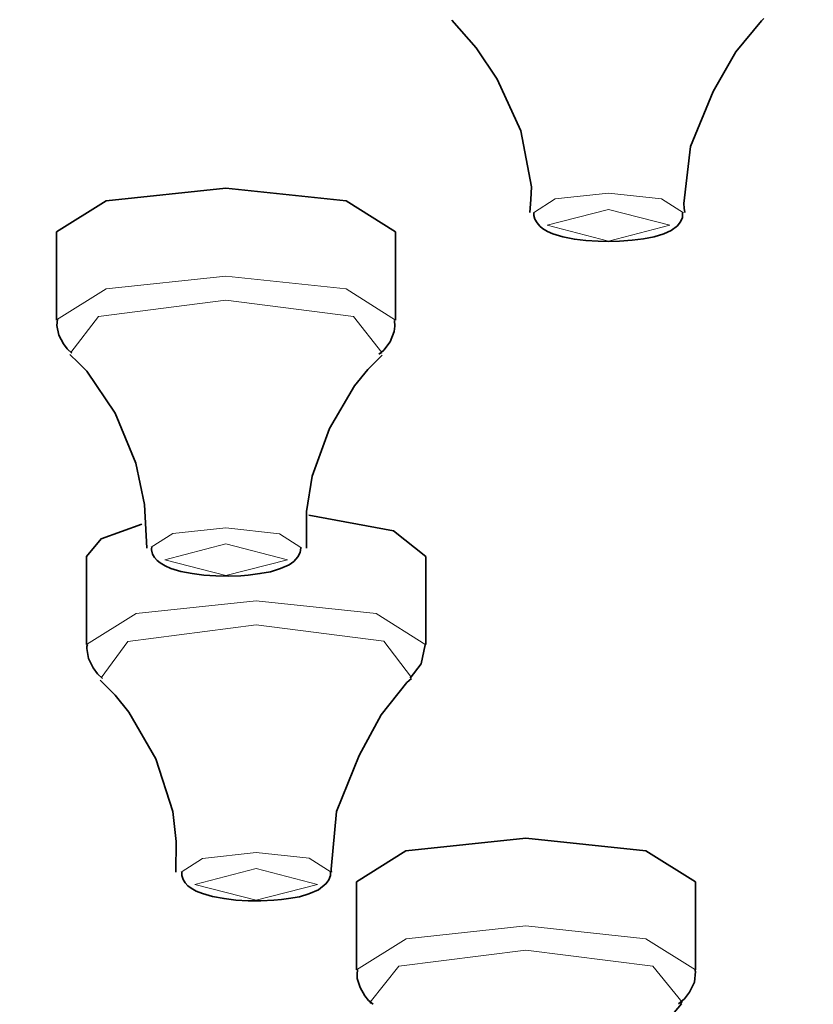
# Model space of a CAD drawing. Units: centimetres. Extents: x -975 to 582, y -337 to 1063.
# Drawn here: x -871 to -859, y 935 to 950 of the extents above; entities that cross this region are included whole.
import ezdxf

# ---------------------------------------------------------------- set-up
doc = ezdxf.new("R2010")
doc.units = ezdxf.units.CM
doc.header["$MEASUREMENT"] = 0
doc.layers.add('layer 1', color=7, linetype='Continuous')

msp = doc.modelspace()

# ---------------------------------------------------------------- linework, layer by layer
at = {"layer": 'layer 1', "lineweight": 35}
for points, knots in [([(-975.29479, 936.78859), (-975.29479, 936.78859), (-974.22579, 941.01059), (-974.22579, 941.01059), (-974.22579, 941.01059), (-974.22579, 941.01059), (-971.03679, 945.16359), (-971.03679, 945.16359), (-971.03679, 945.16359), (-971.03679, 945.16359), (-965.77979, 949.17059), (-965.77979, 949.17059), (-965.77979, 949.17059), (-965.77979, 949.17059), (-958.54779, 952.96659), (-958.54779, 952.96659), (-958.54779, 952.96659), (-958.54779, 952.96659), (-949.46379, 956.48359), (-949.46379, 956.48359), (-949.46379, 956.48359), (-949.46379, 956.48359), (-938.68279, 959.66559), (-938.68279, 959.66559), (-938.68279, 959.66559), (-938.68279, 959.66559), (-926.38879, 962.45659), (-926.38879, 962.45659), (-926.38879, 962.45659), (-926.38879, 962.45659), (-912.79679, 964.80959), (-912.79679, 964.80959), (-912.79679, 964.80959), (-912.79679, 964.80959), (-898.13179, 966.67859), (-898.13179, 966.67859), (-898.13179, 966.67859), (-898.13179, 966.67859), (-882.64779, 968.04059), (-882.64779, 968.04059), (-882.64779, 968.04059), (-882.64779, 968.04059), (-866.61079, 968.86659), (-866.61079, 968.86659), (-866.61079, 968.86659), (-866.61079, 968.86659), (-850.29479, 969.14159), (-850.29479, 969.14159)], [0, 0, 0, 0, 0.08333333, 0.08333333, 0.08333333, 0.08333333, 0.16666667, 0.16666667, 0.16666667, 0.16666667, 0.25, 0.25, 0.25, 0.25, 0.33333333, 0.33333333, 0.33333333, 0.33333333, 0.41666667, 0.41666667, 0.41666667, 0.41666667, 0.5, 0.5, 0.5, 0.5, 0.58333333, 0.58333333, 0.58333333, 0.58333333, 0.66666667, 0.66666667, 0.66666667, 0.66666667, 0.75, 0.75, 0.75, 0.75, 0.83333333, 0.83333333, 0.83333333, 0.83333333, 0.91666667, 0.91666667, 0.91666667, 0.91666667, 1, 1, 1, 1]), ([(-850.29479, 966.72859), (-850.29479, 966.72859), (-834.31079, 966.46059), (-834.31079, 966.46059), (-834.31079, 966.46059), (-834.31079, 966.46059), (-818.58679, 965.66959), (-818.58679, 965.66959), (-818.58679, 965.66959), (-818.58679, 965.66959), (-803.38579, 964.36159), (-803.38579, 964.36159), (-803.38579, 964.36159), (-803.38579, 964.36159), (-788.95379, 962.56559), (-788.95379, 962.56559), (-788.95379, 962.56559), (-788.95379, 962.56559), (-775.53079, 960.30059), (-775.53079, 960.30059), (-775.53079, 960.30059), (-775.53079, 960.30059), (-763.33479, 957.61659), (-763.33479, 957.61659), (-763.33479, 957.61659), (-763.33479, 957.61659), (-752.56479, 954.54659), (-752.56479, 954.54659), (-752.56479, 954.54659), (-752.56479, 954.54659), (-743.40279, 951.14659), (-743.40279, 951.14659), (-743.40279, 951.14659), (-743.40279, 951.14659), (-735.99479, 947.47059), (-735.99479, 947.47059), (-735.99479, 947.47059), (-735.99479, 947.47059), (-730.46279, 943.57959), (-730.46279, 943.57959), (-730.46279, 943.57959), (-730.46279, 943.57959), (-726.89679, 939.53959), (-726.89679, 939.53959), (-726.89679, 939.53959), (-726.89679, 939.53959), (-725.35879, 935.41259), (-725.35879, 935.41259), (-725.35879, 935.41259), (-725.35879, 935.41259), (-725.87379, 931.26759), (-725.87379, 931.26759), (-725.87379, 931.26759), (-725.87379, 931.26759), (-728.42779, 927.17459), (-728.42779, 927.17459), (-728.42779, 927.17459), (-728.42779, 927.17459), (-732.98579, 923.20259), (-732.98579, 923.20259), (-732.98579, 923.20259), (-732.98579, 923.20259), (-739.46979, 919.41059), (-739.46979, 919.41059), (-739.46979, 919.41059), (-739.46979, 919.41059), (-747.77379, 915.86459), (-747.77379, 915.86459), (-747.77379, 915.86459), (-747.77379, 915.86459), (-757.76079, 912.62259), (-757.76079, 912.62259), (-757.76079, 912.62259), (-757.76079, 912.62259), (-769.26479, 909.74059), (-769.26479, 909.74059), (-769.26479, 909.74059), (-769.26479, 909.74059), (-782.10279, 907.26059), (-782.10279, 907.26059), (-782.10279, 907.26059), (-782.10279, 907.26059), (-796.05879, 905.22559), (-796.05879, 905.22559), (-796.05879, 905.22559), (-796.05879, 905.22559), (-810.90679, 903.66959), (-810.90679, 903.66959), (-810.90679, 903.66959), (-810.90679, 903.66959), (-826.40079, 902.61859), (-826.40079, 902.61859), (-826.40079, 902.61859), (-826.40079, 902.61859), (-842.28679, 902.08859), (-842.28679, 902.08859), (-842.28679, 902.08859), (-842.28679, 902.08859), (-858.30279, 902.08859), (-858.30279, 902.08859), (-858.30279, 902.08859), (-858.30279, 902.08859), (-874.18879, 902.61859), (-874.18879, 902.61859), (-874.18879, 902.61859), (-874.18879, 902.61859), (-889.68279, 903.66959), (-889.68279, 903.66959), (-889.68279, 903.66959), (-889.68279, 903.66959), (-904.53079, 905.22559), (-904.53079, 905.22559), (-904.53079, 905.22559), (-904.53079, 905.22559), (-918.48679, 907.26059), (-918.48679, 907.26059), (-918.48679, 907.26059), (-918.48679, 907.26059), (-931.32479, 909.74059), (-931.32479, 909.74059), (-931.32479, 909.74059), (-931.32479, 909.74059), (-942.82879, 912.62259), (-942.82879, 912.62259), (-942.82879, 912.62259), (-942.82879, 912.62259), (-952.81579, 915.86459), (-952.81579, 915.86459), (-952.81579, 915.86459), (-952.81579, 915.86459), (-961.11979, 919.41059), (-961.11979, 919.41059), (-961.11979, 919.41059), (-961.11979, 919.41059), (-967.60379, 923.20259), (-967.60379, 923.20259), (-967.60379, 923.20259), (-967.60379, 923.20259), (-972.16179, 927.17459), (-972.16179, 927.17459), (-972.16179, 927.17459), (-972.16179, 927.17459), (-974.71579, 931.26759), (-974.71579, 931.26759), (-974.71579, 931.26759), (-974.71579, 931.26759), (-975.23079, 935.41259), (-975.23079, 935.41259), (-975.23079, 935.41259), (-975.23079, 935.41259), (-973.69279, 939.53959), (-973.69279, 939.53959), (-973.69279, 939.53959), (-973.69279, 939.53959), (-970.12979, 943.57959), (-970.12979, 943.57959), (-970.12979, 943.57959), (-970.12979, 943.57959), (-964.59879, 947.47059), (-964.59879, 947.47059), (-964.59879, 947.47059), (-964.59879, 947.47059), (-957.18679, 951.14659), (-957.18679, 951.14659), (-957.18679, 951.14659), (-957.18679, 951.14659), (-948.02479, 954.54659), (-948.02479, 954.54659), (-948.02479, 954.54659), (-948.02479, 954.54659), (-937.25479, 957.61659), (-937.25479, 957.61659), (-937.25479, 957.61659), (-937.25479, 957.61659), (-925.05879, 960.30059), (-925.05879, 960.30059), (-925.05879, 960.30059), (-925.05879, 960.30059), (-911.63579, 962.56559), (-911.63579, 962.56559), (-911.63579, 962.56559), (-911.63579, 962.56559), (-897.20379, 964.36159), (-897.20379, 964.36159), (-897.20379, 964.36159), (-897.20379, 964.36159), (-882.00279, 965.66959), (-882.00279, 965.66959), (-882.00279, 965.66959), (-882.00279, 965.66959), (-866.27879, 966.46059), (-866.27879, 966.46059), (-866.27879, 966.46059), (-866.27879, 966.46059), (-850.29479, 966.72859), (-850.29479, 966.72859)], [0, 0, 0, 0, 0.02040816, 0.02040816, 0.02040816, 0.02040816, 0.04081633, 0.04081633, 0.04081633, 0.04081633, 0.06122449, 0.06122449, 0.06122449, 0.06122449, 0.08163265, 0.08163265, 0.08163265, 0.08163265, 0.10204082, 0.10204082, 0.10204082, 0.10204082, 0.12244898, 0.12244898, 0.12244898, 0.12244898, 0.14285714, 0.14285714, 0.14285714, 0.14285714, 0.16326531, 0.16326531, 0.16326531, 0.16326531, 0.18367347, 0.18367347, 0.18367347, 0.18367347, 0.20408163, 0.20408163, 0.20408163, 0.20408163, 0.2244898, 0.2244898, 0.2244898, 0.2244898, 0.24489796, 0.24489796, 0.24489796, 0.24489796, 0.26530612, 0.26530612, 0.26530612, 0.26530612, 0.28571429, 0.28571429, 0.28571429, 0.28571429, 0.30612245, 0.30612245, 0.30612245, 0.30612245, 0.32653061, 0.32653061, 0.32653061, 0.32653061, 0.34693878, 0.34693878, 0.34693878, 0.34693878, 0.36734694, 0.36734694, 0.36734694, 0.36734694, 0.3877551, 0.3877551, 0.3877551, 0.3877551, 0.40816327, 0.40816327, 0.40816327, 0.40816327, 0.42857143, 0.42857143, 0.42857143, 0.42857143, 0.44897959, 0.44897959, 0.44897959, 0.44897959, 0.46938776, 0.46938776, 0.46938776, 0.46938776, 0.48979592, 0.48979592, 0.48979592, 0.48979592, 0.51020408, 0.51020408, 0.51020408, 0.51020408, 0.53061224, 0.53061224, 0.53061224, 0.53061224, 0.55102041, 0.55102041, 0.55102041, 0.55102041, 0.57142857, 0.57142857, 0.57142857, 0.57142857, 0.59183673, 0.59183673, 0.59183673, 0.59183673, 0.6122449, 0.6122449, 0.6122449, 0.6122449, 0.63265306, 0.63265306, 0.63265306, 0.63265306, 0.65306122, 0.65306122, 0.65306122, 0.65306122, 0.67346939, 0.67346939, 0.67346939, 0.67346939, 0.69387755, 0.69387755, 0.69387755, 0.69387755, 0.71428571, 0.71428571, 0.71428571, 0.71428571, 0.73469388, 0.73469388, 0.73469388, 0.73469388, 0.75510204, 0.75510204, 0.75510204, 0.75510204, 0.7755102, 0.7755102, 0.7755102, 0.7755102, 0.79591837, 0.79591837, 0.79591837, 0.79591837, 0.81632653, 0.81632653, 0.81632653, 0.81632653, 0.83673469, 0.83673469, 0.83673469, 0.83673469, 0.85714286, 0.85714286, 0.85714286, 0.85714286, 0.87755102, 0.87755102, 0.87755102, 0.87755102, 0.89795918, 0.89795918, 0.89795918, 0.89795918, 0.91836735, 0.91836735, 0.91836735, 0.91836735, 0.93877551, 0.93877551, 0.93877551, 0.93877551, 0.95918367, 0.95918367, 0.95918367, 0.95918367, 0.97959184, 0.97959184, 0.97959184, 0.97959184, 1, 1, 1, 1]), ([(-864.40979, 949.90059), (-864.40979, 949.90059), (-864.04979, 949.49159), (-864.04979, 949.49159), (-864.04979, 949.49159), (-864.04979, 949.49159), (-863.74279, 949.02959), (-863.74279, 949.02959), (-863.74279, 949.02959), (-863.74279, 949.02959), (-863.39379, 948.26759), (-863.39379, 948.26759), (-863.39379, 948.26759), (-863.39379, 948.26759), (-863.23779, 947.44159), (-863.23779, 947.44159), (-863.23779, 947.44159), (-863.23779, 947.44159), (-863.24479, 947.25459), (-863.24479, 947.25459), (-863.24479, 947.25459), (-863.24479, 947.25459), (-863.26279, 947.06459), (-863.26279, 947.06459)], [0, 0, 0, 0, 0.16666667, 0.16666667, 0.16666667, 0.16666667, 0.33333333, 0.33333333, 0.33333333, 0.33333333, 0.5, 0.5, 0.5, 0.5, 0.66666667, 0.66666667, 0.66666667, 0.66666667, 0.83333333, 0.83333333, 0.83333333, 0.83333333, 1, 1, 1, 1]), ([(-860.97679, 947.06459), (-860.97679, 947.06459), (-860.98379, 947.13159), (-860.98379, 947.13159), (-860.98379, 947.13159), (-860.98379, 947.13159), (-860.99079, 947.19859), (-860.99079, 947.19859), (-860.99079, 947.19859), (-860.99079, 947.19859), (-860.89179, 948.03859), (-860.89179, 948.03859), (-860.89179, 948.03859), (-860.89179, 948.03859), (-860.55679, 948.84659), (-860.55679, 948.84659), (-860.55679, 948.84659), (-860.55679, 948.84659), (-860.22579, 949.43159), (-860.22579, 949.43159), (-860.22579, 949.43159), (-860.22579, 949.43159), (-859.84779, 949.89059), (-859.84779, 949.89059), (-859.84779, 949.89059), (-859.84779, 949.89059), (-859.83079, 949.90459), (-859.83079, 949.90459), (-859.83079, 949.90459), (-859.83079, 949.90459), (-859.81279, 949.92159), (-859.81279, 949.92159)], [0, 0, 0, 0, 0.125, 0.125, 0.125, 0.125, 0.25, 0.25, 0.25, 0.25, 0.375, 0.375, 0.375, 0.375, 0.5, 0.5, 0.5, 0.5, 0.625, 0.625, 0.625, 0.625, 0.75, 0.75, 0.75, 0.75, 0.875, 0.875, 0.875, 0.875, 1, 1, 1, 1]), ([(-870.23779, 946.77859), (-870.23779, 946.77859), (-869.50679, 947.23759), (-869.50679, 947.23759), (-869.50679, 947.23759), (-869.50679, 947.23759), (-867.73979, 947.42459), (-867.73979, 947.42459)], [0, 0, 0, 0, 0.5, 0.5, 0.5, 0.5, 1, 1, 1, 1]), ([(-867.73979, 947.42459), (-867.73979, 947.42459), (-865.96879, 947.23759), (-865.96879, 947.23759), (-865.96879, 947.23759), (-865.96879, 947.23759), (-865.23879, 946.77859), (-865.23879, 946.77859)], [0, 0, 0, 0, 0.5, 0.5, 0.5, 0.5, 1, 1, 1, 1]), ([(-863.19979, 947.06059), (-863.19979, 947.06059), (-863.20279, 947.04359), (-863.20279, 947.04359), (-863.20279, 947.04359), (-863.20279, 947.04359), (-863.20279, 947.02259), (-863.20279, 947.02259), (-863.20279, 947.02259), (-863.20279, 947.02259), (-863.18479, 946.96559), (-863.18479, 946.96559), (-863.18479, 946.96559), (-863.18479, 946.96559), (-863.15379, 946.91259), (-863.15379, 946.91259), (-863.15379, 946.91259), (-863.15379, 946.91259), (-863.11479, 946.86659), (-863.11479, 946.86659), (-863.11479, 946.86659), (-863.11479, 946.86659), (-863.07579, 946.83159), (-863.07579, 946.83159), (-863.07579, 946.83159), (-863.07579, 946.83159), (-863.00179, 946.78559), (-863.00179, 946.78559), (-863.00179, 946.78559), (-863.00179, 946.78559), (-862.92079, 946.75059), (-862.92079, 946.75059), (-862.92079, 946.75059), (-862.92079, 946.75059), (-862.77279, 946.70859), (-862.77279, 946.70859), (-862.77279, 946.70859), (-862.77279, 946.70859), (-862.60279, 946.67259), (-862.60279, 946.67259), (-862.60279, 946.67259), (-862.60279, 946.67259), (-862.43379, 946.65159), (-862.43379, 946.65159), (-862.43379, 946.65159), (-862.43379, 946.65159), (-862.25379, 946.64159), (-862.25379, 946.64159), (-862.25379, 946.64159), (-862.25379, 946.64159), (-862.09879, 946.63759), (-862.09879, 946.63759), (-862.09879, 946.63759), (-862.09879, 946.63759), (-861.93679, 946.64159), (-861.93679, 946.64159)], [0, 0, 0, 0, 0.07142857, 0.07142857, 0.07142857, 0.07142857, 0.14285714, 0.14285714, 0.14285714, 0.14285714, 0.21428571, 0.21428571, 0.21428571, 0.21428571, 0.28571429, 0.28571429, 0.28571429, 0.28571429, 0.35714286, 0.35714286, 0.35714286, 0.35714286, 0.42857143, 0.42857143, 0.42857143, 0.42857143, 0.5, 0.5, 0.5, 0.5, 0.57142857, 0.57142857, 0.57142857, 0.57142857, 0.64285714, 0.64285714, 0.64285714, 0.64285714, 0.71428571, 0.71428571, 0.71428571, 0.71428571, 0.78571429, 0.78571429, 0.78571429, 0.78571429, 0.85714286, 0.85714286, 0.85714286, 0.85714286, 0.92857143, 0.92857143, 0.92857143, 0.92857143, 1, 1, 1, 1]), ([(-861.93679, 946.64159), (-861.93679, 946.64159), (-861.75279, 946.65559), (-861.75279, 946.65559), (-861.75279, 946.65559), (-861.75279, 946.65559), (-861.58679, 946.67659), (-861.58679, 946.67659), (-861.58679, 946.67659), (-861.58679, 946.67659), (-861.42879, 946.70859), (-861.42879, 946.70859), (-861.42879, 946.70859), (-861.42879, 946.70859), (-861.28779, 946.75059), (-861.28779, 946.75059), (-861.28779, 946.75059), (-861.28779, 946.75059), (-861.17779, 946.79959), (-861.17779, 946.79959), (-861.17779, 946.79959), (-861.17779, 946.79959), (-861.08579, 946.87059), (-861.08579, 946.87059), (-861.08579, 946.87059), (-861.08579, 946.87059), (-861.04379, 946.92359), (-861.04379, 946.92359), (-861.04379, 946.92359), (-861.04379, 946.92359), (-861.01179, 946.98659), (-861.01179, 946.98659), (-861.01179, 946.98659), (-861.01179, 946.98659), (-861.00879, 947.02259), (-861.00879, 947.02259), (-861.00879, 947.02259), (-861.00879, 947.02259), (-861.00879, 947.06059), (-861.00879, 947.06059)], [0, 0, 0, 0, 0.1, 0.1, 0.1, 0.1, 0.2, 0.2, 0.2, 0.2, 0.3, 0.3, 0.3, 0.3, 0.4, 0.4, 0.4, 0.4, 0.5, 0.5, 0.5, 0.5, 0.6, 0.6, 0.6, 0.6, 0.7, 0.7, 0.7, 0.7, 0.8, 0.8, 0.8, 0.8, 0.9, 0.9, 0.9, 0.9, 1, 1, 1, 1]), ([(-870.22279, 945.49159), (-870.22279, 945.49159), (-870.22979, 945.44559), (-870.22979, 945.44559), (-870.22979, 945.44559), (-870.22979, 945.44559), (-870.23379, 945.40259), (-870.23379, 945.40259), (-870.23379, 945.40259), (-870.23379, 945.40259), (-870.20179, 945.25859), (-870.20179, 945.25859), (-870.20179, 945.25859), (-870.20179, 945.25859), (-870.13479, 945.13159), (-870.13479, 945.13159), (-870.13479, 945.13159), (-870.13479, 945.13159), (-870.07879, 945.05759), (-870.07879, 945.05759), (-870.07879, 945.05759), (-870.07879, 945.05759), (-870.01179, 944.99359), (-870.01179, 944.99359)], [0, 0, 0, 0, 0.16666667, 0.16666667, 0.16666667, 0.16666667, 0.33333333, 0.33333333, 0.33333333, 0.33333333, 0.5, 0.5, 0.5, 0.5, 0.66666667, 0.66666667, 0.66666667, 0.66666667, 0.83333333, 0.83333333, 0.83333333, 0.83333333, 1, 1, 1, 1]), ([(-865.48879, 944.97959), (-865.48879, 944.97959), (-865.44979, 945.00459), (-865.44979, 945.00459), (-865.44979, 945.00459), (-865.44979, 945.00459), (-865.41479, 945.03659), (-865.41479, 945.03659), (-865.41479, 945.03659), (-865.41479, 945.03659), (-865.31979, 945.15959), (-865.31979, 945.15959), (-865.31979, 945.15959), (-865.31979, 945.15959), (-865.26279, 945.31159), (-865.26279, 945.31159), (-865.26279, 945.31159), (-865.26279, 945.31159), (-865.25279, 945.39259), (-865.25279, 945.39259), (-865.25279, 945.39259), (-865.25279, 945.39259), (-865.25579, 945.47659), (-865.25579, 945.47659)], [0, 0, 0, 0, 0.16666667, 0.16666667, 0.16666667, 0.16666667, 0.33333333, 0.33333333, 0.33333333, 0.33333333, 0.5, 0.5, 0.5, 0.5, 0.66666667, 0.66666667, 0.66666667, 0.66666667, 0.83333333, 0.83333333, 0.83333333, 0.83333333, 1, 1, 1, 1]), ([(-870.04279, 944.97259), (-870.04279, 944.97259), (-869.91579, 944.85659), (-869.91579, 944.85659), (-869.91579, 944.85659), (-869.91579, 944.85659), (-869.79279, 944.72959), (-869.79279, 944.72959), (-869.79279, 944.72959), (-869.79279, 944.72959), (-869.37279, 944.10859), (-869.37279, 944.10859), (-869.37279, 944.10859), (-869.37279, 944.10859), (-869.06579, 943.37459), (-869.06579, 943.37459), (-869.06579, 943.37459), (-869.06579, 943.37459), (-868.93879, 942.76459), (-868.93879, 942.76459), (-868.93879, 942.76459), (-868.93879, 942.76459), (-868.90779, 942.11859), (-868.90779, 942.11859)], [0, 0, 0, 0, 0.16666667, 0.16666667, 0.16666667, 0.16666667, 0.33333333, 0.33333333, 0.33333333, 0.33333333, 0.5, 0.5, 0.5, 0.5, 0.66666667, 0.66666667, 0.66666667, 0.66666667, 0.83333333, 0.83333333, 0.83333333, 0.83333333, 1, 1, 1, 1]), ([(-866.55479, 942.12259), (-866.55479, 942.12259), (-866.55079, 942.66159), (-866.55079, 942.66159), (-866.55079, 942.66159), (-866.55079, 942.66159), (-866.46979, 943.18059), (-866.46979, 943.18059), (-866.46979, 943.18059), (-866.46979, 943.18059), (-866.21579, 943.88559), (-866.21579, 943.88559), (-866.21579, 943.88559), (-866.21579, 943.88559), (-865.84479, 944.51059), (-865.84479, 944.51059), (-865.84479, 944.51059), (-865.84479, 944.51059), (-865.64779, 944.75059), (-865.64779, 944.75059), (-865.64779, 944.75059), (-865.64779, 944.75059), (-865.43579, 944.96159), (-865.43579, 944.96159)], [0, 0, 0, 0, 0.16666667, 0.16666667, 0.16666667, 0.16666667, 0.33333333, 0.33333333, 0.33333333, 0.33333333, 0.5, 0.5, 0.5, 0.5, 0.66666667, 0.66666667, 0.66666667, 0.66666667, 0.83333333, 0.83333333, 0.83333333, 0.83333333, 1, 1, 1, 1]), ([(-865.44279, 945.00459), (-865.44279, 945.00459), (-865.44979, 944.99759), (-865.44979, 944.99759), (-865.44979, 944.99759), (-865.44979, 944.99759), (-865.46079, 944.99059), (-865.46079, 944.99059)], [0, 0, 0, 0, 0.5, 0.5, 0.5, 0.5, 1, 1, 1, 1]), ([(-866.51579, 942.60859), (-866.51579, 942.60859), (-865.26979, 942.37659), (-865.26979, 942.37659), (-865.26979, 942.37659), (-865.26979, 942.37659), (-864.79379, 941.99559), (-864.79379, 941.99559)], [0, 0, 0, 0, 0.5, 0.5, 0.5, 0.5, 1, 1, 1, 1]), ([(-869.79679, 941.99559), (-869.79679, 941.99559), (-869.58079, 942.25659), (-869.58079, 942.25659), (-869.58079, 942.25659), (-869.58079, 942.25659), (-868.97779, 942.47459), (-868.97779, 942.47459)], [0, 0, 0, 0, 0.5, 0.5, 0.5, 0.5, 1, 1, 1, 1]), ([(-868.83279, 942.13659), (-868.83279, 942.13659), (-868.83679, 942.11559), (-868.83679, 942.11559), (-868.83679, 942.11559), (-868.83679, 942.11559), (-868.83679, 942.09359), (-868.83679, 942.09359), (-868.83679, 942.09359), (-868.83679, 942.09359), (-868.82279, 942.03359), (-868.82279, 942.03359), (-868.82279, 942.03359), (-868.82279, 942.03359), (-868.79079, 941.98059), (-868.79079, 941.98059), (-868.79079, 941.98059), (-868.79079, 941.98059), (-868.75179, 941.93859), (-868.75179, 941.93859), (-868.75179, 941.93859), (-868.75179, 941.93859), (-868.70979, 941.90359), (-868.70979, 941.90359), (-868.70979, 941.90359), (-868.70979, 941.90359), (-868.63579, 941.85759), (-868.63579, 941.85759), (-868.63579, 941.85759), (-868.63579, 941.85759), (-868.55079, 941.82259), (-868.55079, 941.82259), (-868.55079, 941.82259), (-868.55079, 941.82259), (-868.40679, 941.77659), (-868.40679, 941.77659), (-868.40679, 941.77659), (-868.40679, 941.77659), (-868.23679, 941.74459), (-868.23679, 941.74459), (-868.23679, 941.74459), (-868.23679, 941.74459), (-868.06779, 941.72359), (-868.06779, 941.72359), (-868.06779, 941.72359), (-868.06779, 941.72359), (-867.88779, 941.71259), (-867.88779, 941.71259), (-867.88779, 941.71259), (-867.88779, 941.71259), (-867.70479, 941.70959), (-867.70479, 941.70959), (-867.70479, 941.70959), (-867.70479, 941.70959), (-867.52079, 941.71259), (-867.52079, 941.71259), (-867.52079, 941.71259), (-867.52079, 941.71259), (-867.46479, 941.71959), (-867.46479, 941.71959), (-867.46479, 941.71959), (-867.46479, 941.71959), (-867.41179, 941.72359), (-867.41179, 941.72359)], [0, 0, 0, 0, 0.0625, 0.0625, 0.0625, 0.0625, 0.125, 0.125, 0.125, 0.125, 0.1875, 0.1875, 0.1875, 0.1875, 0.25, 0.25, 0.25, 0.25, 0.3125, 0.3125, 0.3125, 0.3125, 0.375, 0.375, 0.375, 0.375, 0.4375, 0.4375, 0.4375, 0.4375, 0.5, 0.5, 0.5, 0.5, 0.5625, 0.5625, 0.5625, 0.5625, 0.625, 0.625, 0.625, 0.625, 0.6875, 0.6875, 0.6875, 0.6875, 0.75, 0.75, 0.75, 0.75, 0.8125, 0.8125, 0.8125, 0.8125, 0.875, 0.875, 0.875, 0.875, 0.9375, 0.9375, 0.9375, 0.9375, 1, 1, 1, 1]), ([(-867.41179, 941.72359), (-867.41179, 941.72359), (-867.23879, 941.74459), (-867.23879, 941.74459), (-867.23879, 941.74459), (-867.23879, 941.74459), (-867.08379, 941.77259), (-867.08379, 941.77259), (-867.08379, 941.77259), (-867.08379, 941.77259), (-866.93579, 941.81859), (-866.93579, 941.81859), (-866.93579, 941.81859), (-866.93579, 941.81859), (-866.80879, 941.87559), (-866.80879, 941.87559), (-866.80879, 941.87559), (-866.80879, 941.87559), (-866.74079, 941.92459), (-866.74079, 941.92459), (-866.74079, 941.92459), (-866.74079, 941.92459), (-866.68179, 941.99159), (-866.68179, 941.99159), (-866.68179, 941.99159), (-866.68179, 941.99159), (-866.64579, 942.05559), (-866.64579, 942.05559), (-866.64579, 942.05559), (-866.64579, 942.05559), (-866.63579, 942.12559), (-866.63579, 942.12559), (-866.63579, 942.12559), (-866.63579, 942.12559), (-866.63579, 942.13259), (-866.63579, 942.13259), (-866.63579, 942.13259), (-866.63579, 942.13259), (-866.63579, 942.13659), (-866.63579, 942.13659)], [0, 0, 0, 0, 0.1, 0.1, 0.1, 0.1, 0.2, 0.2, 0.2, 0.2, 0.3, 0.3, 0.3, 0.3, 0.4, 0.4, 0.4, 0.4, 0.5, 0.5, 0.5, 0.5, 0.6, 0.6, 0.6, 0.6, 0.7, 0.7, 0.7, 0.7, 0.8, 0.8, 0.8, 0.8, 0.9, 0.9, 0.9, 0.9, 1, 1, 1, 1]), ([(-869.78179, 940.70059), (-869.78179, 940.70059), (-869.78879, 940.67259), (-869.78879, 940.67259), (-869.78879, 940.67259), (-869.78879, 940.67259), (-869.79279, 940.64059), (-869.79279, 940.64059), (-869.79279, 940.64059), (-869.79279, 940.64059), (-869.76779, 940.49259), (-869.76779, 940.49259), (-869.76779, 940.49259), (-869.76779, 940.49259), (-869.69779, 940.35859), (-869.69779, 940.35859), (-869.69779, 940.35859), (-869.69779, 940.35859), (-869.63379, 940.26959), (-869.63379, 940.26959), (-869.63379, 940.26959), (-869.63379, 940.26959), (-869.55979, 940.19959), (-869.55979, 940.19959)], [0, 0, 0, 0, 0.16666667, 0.16666667, 0.16666667, 0.16666667, 0.33333333, 0.33333333, 0.33333333, 0.33333333, 0.5, 0.5, 0.5, 0.5, 0.66666667, 0.66666667, 0.66666667, 0.66666667, 0.83333333, 0.83333333, 0.83333333, 0.83333333, 1, 1, 1, 1]), ([(-865.02279, 940.20259), (-865.02279, 940.20259), (-864.86079, 940.41459), (-864.86079, 940.41459), (-864.86079, 940.41459), (-864.86079, 940.41459), (-864.80479, 940.69659), (-864.80479, 940.69659)], [0, 0, 0, 0, 0.5, 0.5, 0.5, 0.5, 1, 1, 1, 1]), ([(-869.59479, 940.17459), (-869.59479, 940.17459), (-869.37279, 939.95259), (-869.37279, 939.95259), (-869.37279, 939.95259), (-869.37279, 939.95259), (-869.17179, 939.70259), (-869.17179, 939.70259), (-869.17179, 939.70259), (-869.17179, 939.70259), (-868.77279, 939.01759), (-868.77279, 939.01759), (-868.77279, 939.01759), (-868.77279, 939.01759), (-868.52279, 938.24159), (-868.52279, 938.24159), (-868.52279, 938.24159), (-868.52279, 938.24159), (-868.47379, 937.80059), (-868.47379, 937.80059), (-868.47379, 937.80059), (-868.47379, 937.80059), (-868.48079, 937.34559), (-868.48079, 937.34559)], [0, 0, 0, 0, 0.16666667, 0.16666667, 0.16666667, 0.16666667, 0.33333333, 0.33333333, 0.33333333, 0.33333333, 0.5, 0.5, 0.5, 0.5, 0.66666667, 0.66666667, 0.66666667, 0.66666667, 0.83333333, 0.83333333, 0.83333333, 0.83333333, 1, 1, 1, 1]), ([(-866.18379, 937.34859), (-866.18379, 937.34859), (-866.18779, 937.37059), (-866.18779, 937.37059), (-866.18779, 937.37059), (-866.18779, 937.37059), (-866.19079, 937.39159), (-866.19079, 937.39159), (-866.19079, 937.39159), (-866.19079, 937.39159), (-866.10979, 938.24159), (-866.10979, 938.24159), (-866.10979, 938.24159), (-866.10979, 938.24159), (-865.77779, 939.06759), (-865.77779, 939.06759), (-865.77779, 939.06759), (-865.77779, 939.06759), (-865.44979, 939.66659), (-865.44979, 939.66659), (-865.44979, 939.66659), (-865.44979, 939.66659), (-865.07579, 940.13959), (-865.07579, 940.13959), (-865.07579, 940.13959), (-865.07579, 940.13959), (-865.04079, 940.17159), (-865.04079, 940.17159), (-865.04079, 940.17159), (-865.04079, 940.17159), (-865.00579, 940.19959), (-865.00579, 940.19959)], [0, 0, 0, 0, 0.125, 0.125, 0.125, 0.125, 0.25, 0.25, 0.25, 0.25, 0.375, 0.375, 0.375, 0.375, 0.5, 0.5, 0.5, 0.5, 0.625, 0.625, 0.625, 0.625, 0.75, 0.75, 0.75, 0.75, 0.875, 0.875, 0.875, 0.875, 1, 1, 1, 1]), ([(-865.81679, 937.20459), (-865.81679, 937.20459), (-865.08679, 937.65959), (-865.08679, 937.65959), (-865.08679, 937.65959), (-865.08679, 937.65959), (-863.31979, 937.84959), (-863.31979, 937.84959)], [0, 0, 0, 0, 0.5, 0.5, 0.5, 0.5, 1, 1, 1, 1]), ([(-863.31979, 937.84959), (-863.31979, 937.84959), (-861.54879, 937.65959), (-861.54879, 937.65959), (-861.54879, 937.65959), (-861.54879, 937.65959), (-860.81779, 937.20459), (-860.81779, 937.20459)], [0, 0, 0, 0, 0.5, 0.5, 0.5, 0.5, 1, 1, 1, 1]), ([(-868.39179, 937.34859), (-868.39179, 937.34859), (-868.39179, 937.32059), (-868.39179, 937.32059), (-868.39179, 937.32059), (-868.39179, 937.32059), (-868.39179, 937.29659), (-868.39179, 937.29659), (-868.39179, 937.29659), (-868.39179, 937.29659), (-868.37079, 937.23959), (-868.37079, 937.23959), (-868.37079, 937.23959), (-868.37079, 937.23959), (-868.33979, 937.19059), (-868.33979, 937.19059), (-868.33979, 937.19059), (-868.33979, 937.19059), (-868.30079, 937.14759), (-868.30079, 937.14759), (-868.30079, 937.14759), (-868.30079, 937.14759), (-868.25479, 937.11259), (-868.25479, 937.11259), (-868.25479, 937.11259), (-868.25479, 937.11259), (-868.17679, 937.06659), (-868.17679, 937.06659), (-868.17679, 937.06659), (-868.17679, 937.06659), (-868.08579, 937.03159), (-868.08579, 937.03159), (-868.08579, 937.03159), (-868.08579, 937.03159), (-867.93679, 936.98959), (-867.93679, 936.98959), (-867.93679, 936.98959), (-867.93679, 936.98959), (-867.76779, 936.95759), (-867.76779, 936.95759), (-867.76779, 936.95759), (-867.76779, 936.95759), (-867.59479, 936.93659), (-867.59479, 936.93659), (-867.59479, 936.93659), (-867.59479, 936.93659), (-867.41479, 936.92559), (-867.41479, 936.92559), (-867.41479, 936.92559), (-867.41479, 936.92559), (-867.22479, 936.92559), (-867.22479, 936.92559), (-867.22479, 936.92559), (-867.22479, 936.92559), (-867.03379, 936.93659), (-867.03379, 936.93659), (-867.03379, 936.93659), (-867.03379, 936.93659), (-866.92079, 936.94359), (-866.92079, 936.94359), (-866.92079, 936.94359), (-866.92079, 936.94359), (-866.81579, 936.95759), (-866.81579, 936.95759)], [0, 0, 0, 0, 0.0625, 0.0625, 0.0625, 0.0625, 0.125, 0.125, 0.125, 0.125, 0.1875, 0.1875, 0.1875, 0.1875, 0.25, 0.25, 0.25, 0.25, 0.3125, 0.3125, 0.3125, 0.3125, 0.375, 0.375, 0.375, 0.375, 0.4375, 0.4375, 0.4375, 0.4375, 0.5, 0.5, 0.5, 0.5, 0.5625, 0.5625, 0.5625, 0.5625, 0.625, 0.625, 0.625, 0.625, 0.6875, 0.6875, 0.6875, 0.6875, 0.75, 0.75, 0.75, 0.75, 0.8125, 0.8125, 0.8125, 0.8125, 0.875, 0.875, 0.875, 0.875, 0.9375, 0.9375, 0.9375, 0.9375, 1, 1, 1, 1]), ([(-866.81579, 936.95759), (-866.81579, 936.95759), (-866.65679, 936.98559), (-866.65679, 936.98559), (-866.65679, 936.98559), (-866.65679, 936.98559), (-866.51579, 937.02759), (-866.51579, 937.02759), (-866.51579, 937.02759), (-866.51579, 937.02759), (-866.37779, 937.08459), (-866.37779, 937.08459), (-866.37779, 937.08459), (-866.37779, 937.08459), (-866.26179, 937.17959), (-866.26179, 937.17959), (-866.26179, 937.17959), (-866.26179, 937.17959), (-866.22279, 937.23259), (-866.22279, 937.23259), (-866.22279, 937.23259), (-866.22279, 937.23259), (-866.19779, 937.29659), (-866.19779, 937.29659), (-866.19779, 937.29659), (-866.19779, 937.29659), (-866.19779, 937.32059), (-866.19779, 937.32059), (-866.19779, 937.32059), (-866.19779, 937.32059), (-866.19779, 937.34859), (-866.19779, 937.34859)], [0, 0, 0, 0, 0.125, 0.125, 0.125, 0.125, 0.25, 0.25, 0.25, 0.25, 0.375, 0.375, 0.375, 0.375, 0.5, 0.5, 0.5, 0.5, 0.625, 0.625, 0.625, 0.625, 0.75, 0.75, 0.75, 0.75, 0.875, 0.875, 0.875, 0.875, 1, 1, 1, 1]), ([(-865.79979, 935.90659), (-865.79979, 935.90659), (-865.80679, 935.84259), (-865.80679, 935.84259), (-865.80679, 935.84259), (-865.80679, 935.84259), (-865.80679, 935.78259), (-865.80679, 935.78259), (-865.80679, 935.78259), (-865.80679, 935.78259), (-865.76379, 935.64559), (-865.76379, 935.64559), (-865.76379, 935.64559), (-865.76379, 935.64559), (-865.69379, 935.52559), (-865.69379, 935.52559), (-865.69379, 935.52559), (-865.69379, 935.52559), (-865.63679, 935.45859), (-865.63679, 935.45859), (-865.63679, 935.45859), (-865.63679, 935.45859), (-865.56979, 935.40159), (-865.56979, 935.40159)], [0, 0, 0, 0, 0.16666667, 0.16666667, 0.16666667, 0.16666667, 0.33333333, 0.33333333, 0.33333333, 0.33333333, 0.5, 0.5, 0.5, 0.5, 0.66666667, 0.66666667, 0.66666667, 0.66666667, 0.83333333, 0.83333333, 0.83333333, 0.83333333, 1, 1, 1, 1]), ([(-861.07179, 935.40559), (-861.07179, 935.40559), (-860.98079, 935.48259), (-860.98079, 935.48259), (-860.98079, 935.48259), (-860.98079, 935.48259), (-860.90679, 935.57859), (-860.90679, 935.57859), (-860.90679, 935.57859), (-860.90679, 935.57859), (-860.83579, 935.72659), (-860.83579, 935.72659), (-860.83579, 935.72659), (-860.83579, 935.72659), (-860.81779, 935.88159), (-860.81779, 935.88159), (-860.81779, 935.88159), (-860.81779, 935.88159), (-860.82179, 935.89559), (-860.82179, 935.89559), (-860.82179, 935.89559), (-860.82179, 935.89559), (-860.82479, 935.90659), (-860.82479, 935.90659)], [0, 0, 0, 0, 0.16666667, 0.16666667, 0.16666667, 0.16666667, 0.33333333, 0.33333333, 0.33333333, 0.33333333, 0.5, 0.5, 0.5, 0.5, 0.66666667, 0.66666667, 0.66666667, 0.66666667, 0.83333333, 0.83333333, 0.83333333, 0.83333333, 1, 1, 1, 1]), ([(-865.59779, 935.41559), (-865.59779, 935.41559), (-865.60879, 935.42259), (-865.60879, 935.42259), (-865.60879, 935.42259), (-865.60879, 935.42259), (-865.61579, 935.43359), (-865.61579, 935.43359)], [0, 0, 0, 0, 0.5, 0.5, 0.5, 0.5, 1, 1, 1, 1]), ([(-862.15479, 932.56159), (-862.15479, 932.56159), (-862.17679, 932.76259), (-862.17679, 932.76259), (-862.17679, 932.76259), (-862.17679, 932.76259), (-862.17979, 932.96059), (-862.17979, 932.96059), (-862.17979, 932.96059), (-862.17979, 932.96059), (-862.02479, 933.77159), (-862.02479, 933.77159), (-862.02479, 933.77159), (-862.02479, 933.77159), (-861.67879, 934.51659), (-861.67879, 934.51659), (-861.67879, 934.51659), (-861.67879, 934.51659), (-861.37879, 934.98859), (-861.37879, 934.98859), (-861.37879, 934.98859), (-861.37879, 934.98859), (-861.02279, 935.40859), (-861.02279, 935.40859)], [0, 0, 0, 0, 0.16666667, 0.16666667, 0.16666667, 0.16666667, 0.33333333, 0.33333333, 0.33333333, 0.33333333, 0.5, 0.5, 0.5, 0.5, 0.66666667, 0.66666667, 0.66666667, 0.66666667, 0.83333333, 0.83333333, 0.83333333, 0.83333333, 1, 1, 1, 1]), ([(-861.01579, 935.43359), (-861.01579, 935.43359), (-861.02579, 935.42259), (-861.02579, 935.42259), (-861.02579, 935.42259), (-861.02579, 935.42259), (-861.04079, 935.41259), (-861.04079, 935.41259)], [0, 0, 0, 0, 0.5, 0.5, 0.5, 0.5, 1, 1, 1, 1])]:
    msp.add_open_spline(points, degree=3, knots=knots, dxfattribs=at)
at = {"layer": 'layer 1', "lineweight": 5}
for points, knots in [([(-863.20679, 947.06059), (-863.20679, 947.06059), (-862.88879, 947.26559), (-862.88879, 947.26559), (-862.88879, 947.26559), (-862.88879, 947.26559), (-862.10179, 947.35059), (-862.10179, 947.35059)], [0, 0, 0, 0, 0.5, 0.5, 0.5, 0.5, 1, 1, 1, 1]), ([(-862.10179, 947.35059), (-862.10179, 947.35059), (-861.31879, 947.26559), (-861.31879, 947.26559), (-861.31879, 947.26559), (-861.31879, 947.26559), (-860.99779, 947.06059), (-860.99779, 947.06059)], [0, 0, 0, 0, 0.5, 0.5, 0.5, 0.5, 1, 1, 1, 1]), ([(-862.10179, 947.11059), (-862.10179, 947.11059), (-861.19879, 946.87759), (-861.19879, 946.87759), (-861.19879, 946.87759), (-861.19879, 946.87759), (-862.10179, 946.64459), (-862.10179, 946.64459), (-862.10179, 946.64459), (-862.10179, 946.64459), (-863.00579, 946.87759), (-863.00579, 946.87759), (-863.00579, 946.87759), (-863.00579, 946.87759), (-862.10179, 947.11059), (-862.10179, 947.11059)], [0, 0, 0, 0, 0.25, 0.25, 0.25, 0.25, 0.5, 0.5, 0.5, 0.5, 0.75, 0.75, 0.75, 0.75, 1, 1, 1, 1]), ([(-870.23779, 945.48459), (-870.23779, 945.48459), (-869.50379, 945.93959), (-869.50379, 945.93959), (-869.50379, 945.93959), (-869.50379, 945.93959), (-867.73979, 946.12959), (-867.73979, 946.12959)], [0, 0, 0, 0, 0.5, 0.5, 0.5, 0.5, 1, 1, 1, 1]), ([(-867.73979, 946.12959), (-867.73979, 946.12959), (-865.96879, 945.93959), (-865.96879, 945.93959), (-865.96879, 945.93959), (-865.96879, 945.93959), (-865.23879, 945.48059), (-865.23879, 945.48059)], [0, 0, 0, 0, 0.5, 0.5, 0.5, 0.5, 1, 1, 1, 1]), ([(-870.02879, 945.00059), (-870.02879, 945.00059), (-869.61979, 945.53359), (-869.61979, 945.53359), (-869.61979, 945.53359), (-869.61979, 945.53359), (-867.73979, 945.77359), (-867.73979, 945.77359)], [0, 0, 0, 0, 0.5, 0.5, 0.5, 0.5, 1, 1, 1, 1]), ([(-867.73979, 945.77359), (-867.73979, 945.77359), (-865.85979, 945.53359), (-865.85979, 945.53359), (-865.85979, 945.53359), (-865.85979, 945.53359), (-865.44279, 945.00459), (-865.44279, 945.00459)], [0, 0, 0, 0, 0.5, 0.5, 0.5, 0.5, 1, 1, 1, 1]), ([(-868.84079, 942.13259), (-868.84079, 942.13259), (-868.52279, 942.33759), (-868.52279, 942.33759), (-868.52279, 942.33759), (-868.52279, 942.33759), (-867.73979, 942.42159), (-867.73979, 942.42159)], [0, 0, 0, 0, 0.5, 0.5, 0.5, 0.5, 1, 1, 1, 1]), ([(-867.73979, 942.42159), (-867.73979, 942.42159), (-866.94979, 942.33359), (-866.94979, 942.33359), (-866.94979, 942.33359), (-866.94979, 942.33359), (-866.63579, 942.12959), (-866.63579, 942.12959)], [0, 0, 0, 0, 0.5, 0.5, 0.5, 0.5, 1, 1, 1, 1]), ([(-867.73979, 942.18259), (-867.73979, 942.18259), (-866.83279, 941.94959), (-866.83279, 941.94959), (-866.83279, 941.94959), (-866.83279, 941.94959), (-867.73979, 941.71659), (-867.73979, 941.71659), (-867.73979, 941.71659), (-867.73979, 941.71659), (-868.64279, 941.94959), (-868.64279, 941.94959), (-868.64279, 941.94959), (-868.64279, 941.94959), (-867.73979, 942.18259), (-867.73979, 942.18259)], [0, 0, 0, 0, 0.25, 0.25, 0.25, 0.25, 0.5, 0.5, 0.5, 0.5, 0.75, 0.75, 0.75, 0.75, 1, 1, 1, 1]), ([(-869.79679, 940.70059), (-869.79679, 940.70059), (-869.06279, 941.15559), (-869.06279, 941.15559), (-869.06279, 941.15559), (-869.06279, 941.15559), (-867.29479, 941.34559), (-867.29479, 941.34559)], [0, 0, 0, 0, 0.5, 0.5, 0.5, 0.5, 1, 1, 1, 1]), ([(-867.29479, 941.34559), (-867.29479, 941.34559), (-865.52779, 941.15559), (-865.52779, 941.15559), (-865.52779, 941.15559), (-865.52779, 941.15559), (-864.79379, 940.69659), (-864.79379, 940.69659)], [0, 0, 0, 0, 0.5, 0.5, 0.5, 0.5, 1, 1, 1, 1]), ([(-869.58079, 940.21059), (-869.58079, 940.21059), (-869.18579, 940.74659), (-869.18579, 940.74659), (-869.18579, 940.74659), (-869.18579, 940.74659), (-867.29479, 940.98959), (-867.29479, 940.98959)], [0, 0, 0, 0, 0.5, 0.5, 0.5, 0.5, 1, 1, 1, 1]), ([(-867.29479, 940.98959), (-867.29479, 940.98959), (-865.41179, 940.74959), (-865.41179, 940.74959), (-865.41179, 940.74959), (-865.41179, 940.74959), (-865.00579, 940.21359), (-865.00579, 940.21359)], [0, 0, 0, 0, 0.5, 0.5, 0.5, 0.5, 1, 1, 1, 1]), ([(-868.39979, 937.34559), (-868.39979, 937.34559), (-868.08579, 937.55059), (-868.08579, 937.55059), (-868.08579, 937.55059), (-868.08579, 937.55059), (-867.29479, 937.63859), (-867.29479, 937.63859)], [0, 0, 0, 0, 0.5, 0.5, 0.5, 0.5, 1, 1, 1, 1]), ([(-867.29479, 937.63859), (-867.29479, 937.63859), (-866.51179, 937.55359), (-866.51179, 937.55359), (-866.51179, 937.55359), (-866.51179, 937.55359), (-866.19079, 937.34859), (-866.19079, 937.34859)], [0, 0, 0, 0, 0.5, 0.5, 0.5, 0.5, 1, 1, 1, 1]), ([(-867.29479, 937.39859), (-867.29479, 937.39859), (-866.39179, 937.16559), (-866.39179, 937.16559), (-866.39179, 937.16559), (-866.39179, 937.16559), (-867.29479, 936.93259), (-867.29479, 936.93259), (-867.29479, 936.93259), (-867.29479, 936.93259), (-868.19779, 937.16559), (-868.19779, 937.16559), (-868.19779, 937.16559), (-868.19779, 937.16559), (-867.29479, 937.39859), (-867.29479, 937.39859)], [0, 0, 0, 0, 0.25, 0.25, 0.25, 0.25, 0.5, 0.5, 0.5, 0.5, 0.75, 0.75, 0.75, 0.75, 1, 1, 1, 1]), ([(-865.81679, 935.90659), (-865.81679, 935.90659), (-865.08279, 936.36459), (-865.08279, 936.36459), (-865.08279, 936.36459), (-865.08279, 936.36459), (-863.31979, 936.55559), (-863.31979, 936.55559)], [0, 0, 0, 0, 0.5, 0.5, 0.5, 0.5, 1, 1, 1, 1]), ([(-863.31979, 936.55559), (-863.31979, 936.55559), (-861.55179, 936.36459), (-861.55179, 936.36459), (-861.55179, 936.36459), (-861.55179, 936.36459), (-860.81779, 935.90659), (-860.81779, 935.90659)], [0, 0, 0, 0, 0.5, 0.5, 0.5, 0.5, 1, 1, 1, 1]), ([(-865.61579, 935.43359), (-865.61579, 935.43359), (-865.19279, 935.95959), (-865.19279, 935.95959), (-865.19279, 935.95959), (-865.19279, 935.95959), (-863.31979, 936.19859), (-863.31979, 936.19859)], [0, 0, 0, 0, 0.5, 0.5, 0.5, 0.5, 1, 1, 1, 1]), ([(-863.31979, 936.19859), (-863.31979, 936.19859), (-861.44979, 935.96259), (-861.44979, 935.96259), (-861.44979, 935.96259), (-861.44979, 935.96259), (-861.01579, 935.43359), (-861.01579, 935.43359)], [0, 0, 0, 0, 0.5, 0.5, 0.5, 0.5, 1, 1, 1, 1])]:
    msp.add_open_spline(points, degree=3, knots=knots, dxfattribs=at)
at = {"layer": 'layer 1', "lineweight": 35}
for points in [[(-870.23779, 946.77859), (-870.23779, 946.77859), (-870.23779, 945.48059), (-870.23779, 945.48059)], [(-865.23879, 945.48059), (-865.23879, 945.48059), (-865.23879, 946.77859), (-865.23879, 946.77859)], [(-869.79679, 941.99559), (-869.79679, 941.99559), (-869.79679, 940.70059), (-869.79679, 940.70059)], [(-864.79379, 940.70059), (-864.79379, 940.70059), (-864.79379, 941.99559), (-864.79379, 941.99559)], [(-865.81679, 937.20459), (-865.81679, 937.20459), (-865.81679, 935.90659), (-865.81679, 935.90659)], [(-860.81779, 935.90659), (-860.81779, 935.90659), (-860.81779, 937.20459), (-860.81779, 937.20459)]]:
    msp.add_open_spline(points, degree=3, dxfattribs=at)

doc.saveas('drawing.dxf')
